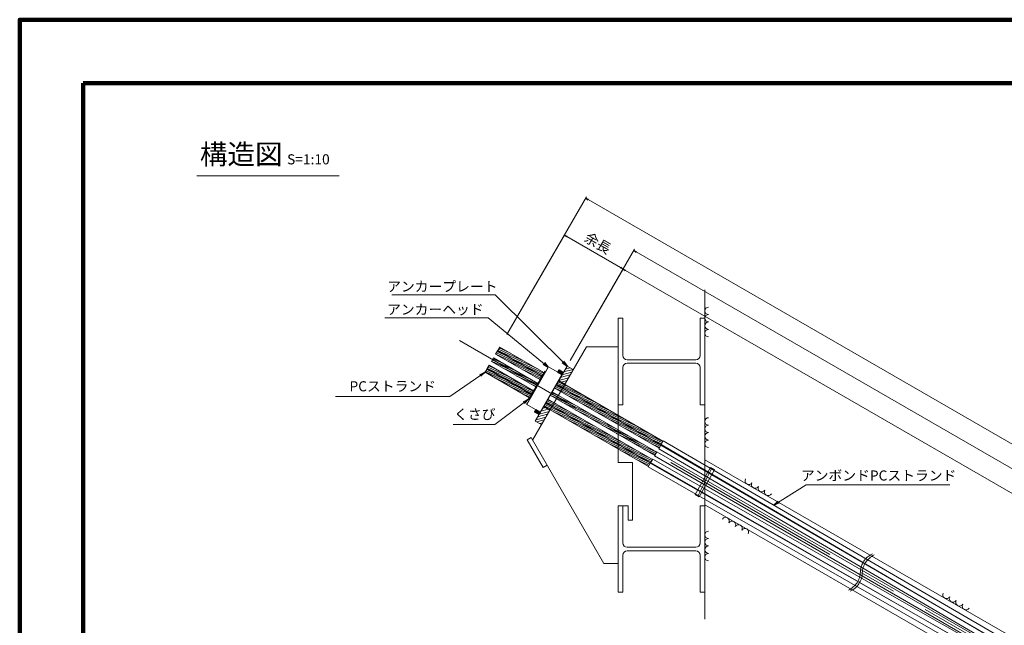
# Model space of a CAD drawing. Units: millimetres. Extents: x 0 to 868, y 0 to 594.
# Drawn here: x 0 to 341, y 384 to 594 of the extents above; entities that cross this region are included whole.
import ezdxf
from ezdxf.enums import TextEntityAlignment as Align

# ---------------------------------------------------------------- set-up
doc = ezdxf.new("R2010")
doc.units = ezdxf.units.MM
doc.linetypes.add('CENTER', pattern=[101.6, 63.5, -12.7, 12.7, -12.7])
doc.layers.get('Defpoints').update_dxf_attribs({"lineweight": 13})
for name, color, linetype, lineweight in [('C-TTL', 2, 'Continuous', 140), ('D-BMK', 2, 'CENTER', 13), ('D-BYP', 5, 'Continuous', 13), ('D-STR', 1, 'Continuous', 18), ('D-STR-DIM', 7, 'Continuous', 13), ('D-STR-HTXT', 7, 'Continuous', 13), ('D-STR-MTXT', 7, 'Continuous', 13), ('D-STR-STR1', 1, 'Continuous', 18), ('D-STR-STR5', 6, 'Continuous', 13), ('D-STR-STR6', 4, 'Continuous', 18)]:
    doc.layers.add(name, color=color, linetype=linetype, lineweight=lineweight)
doc.styles.add('MSG', font='txt')
doc.styles.add('YOKO_GOTHIC', font='txt')
doc.styles.add('ＭＳ ゴシック', font='txt')
doc.dimstyles.new('DIM2', dxfattribs={"dimscale": 0, "dimtxt": 3.5, "dimasz": 1, "dimexe": 0.5, "dimexo": 0.5, "dimgap": 0.5, "dimtad": 1, "dimdec": 0, "dimlfac": 2, "dimzin": 0, "dimdsep": 46, "dimtxsty": 'ＭＳ ゴシック', "dimblk": 'j5-8 _OPEN', "dimcen": 1, "dimclrd": 256, "dimclre": 256, "dimclrt": 256, "dimadec": 0, "dimazin": 0, "dimtfac": 1, "dimtdec": 0, "dimtmove": 2, "dimatfit": 3, "dimldrblk": 'j5-8 _OPEN', "dimfxl": 1, "dimtolj": 1, "dimtzin": 0, "dimlwd": -1, "dimlwe": -1, "dimarcsym": 0})
doc.dimstyles.new('DIM5', dxfattribs={"dimscale": 0, "dimtxt": 3.5, "dimasz": 1, "dimexe": 0.5, "dimexo": 0.5, "dimgap": 0.5, "dimtad": 1, "dimdec": 0, "dimlfac": 5, "dimzin": 0, "dimdsep": 46, "dimtxsty": 'MSG', "dimblk": 'j5-8 _OPEN', "dimcen": 0.09, "dimclrd": 256, "dimclre": 256, "dimadec": 0, "dimazin": 0, "dimtfac": 1, "dimtdec": 0, "dimtmove": 2, "dimatfit": 3, "dimldrblk": 'j5-8 _OPEN', "dimfxl": 1, "dimtolj": 1, "dimtzin": 0, "dimlwd": -1, "dimlwe": -1, "dimarcsym": 0})
pattern_1 = [(155, (127.1742, 238.8099), (-0.20127195, -0.4316291), [])]
pattern_2 = [(155, (126.4492, 237.55417), (-0.20127195, -0.4316291), [])]

# ---------------------------------------------------------------- blocks, each defined once
blk = doc.blocks.new('j5-8 _OPEN')
at = {"color": 0, "linetype": 'ByBlock', "lineweight": -2}
for p, q in [((-1, 0.166667), (0, 0)), ((-1, -0.166667), (0, 0)), ((0, 0), (-1, 0))]:
    blk.add_line(p, q, dxfattribs=at)
blk = doc.blocks.new('*D12')
at = {"layer": 'D-STR-DIM', "transparency": 16777216}
for p, q in [((190.58, 475.96), (209.13, 508.08)), ((531.33, 321.48), (209.74, 507.15)), ((513.9, 289.3), (532.45, 321.42))]:
    blk.add_line(p, q, dxfattribs=at)
at = {"layer": 'Defpoints', "color": 0, "transparency": 16777216}
for p in [(208.88, 507.65), (190.33, 475.53), (513.65, 288.86)]:
    blk.add_point(p, dxfattribs=at)
at = {"layer": 'D-STR-DIM', "transparency": 16777216}
for p, rotation in [((208.88, 507.65), 149.9999999999999), ((532.2, 320.98), 329.9999999999999)]:
    blk.add_blockref('j5-8 _OPEN', p, dxfattribs=dict(at, rotation=rotation))
blk = doc.blocks.new('*D13')
at = {"layer": 'D-STR-DIM', "transparency": 16777216}
for p, q in [((190.58, 475.96), (212.83, 514.49)), ((213.44, 513.56), (734.51, 212.72)), ((713.38, 174.13), (735.63, 212.65))]:
    blk.add_line(p, q, dxfattribs=at)
at = {"layer": 'Defpoints', "color": 0, "transparency": 16777216}
for p in [(190.33, 475.53), (735.38, 212.22), (713.13, 173.69)]:
    blk.add_point(p, dxfattribs=at)
at = {"layer": 'D-STR-DIM', "transparency": 16777216}
for p, rotation in [((212.58, 514.06), 150.0000000000008), ((735.38, 212.22), 330.0000000000009)]:
    blk.add_blockref('j5-8 _OPEN', p, dxfattribs=dict(at, rotation=rotation))
blk = doc.blocks.new('*D14')
at = {"layer": 'D-STR-DIM', "transparency": 16777216}
for p, q in [((170.27, 487.69), (188.81, 519.81)), ((208.01, 508.15), (189.43, 518.88)), ((190.58, 475.96), (209.13, 508.08))]:
    blk.add_line(p, q, dxfattribs=at)
at = {"layer": 'Defpoints', "color": 0, "transparency": 16777216}
for p in [(188.56, 519.38), (170.02, 487.26), (190.33, 475.53)]:
    blk.add_point(p, dxfattribs=at)
at = {"layer": 'D-STR-DIM', "transparency": 16777216}
for p, rotation in [((188.56, 519.38), 150), ((208.88, 507.65), 330.0000000000001)]:
    blk.add_blockref('j5-8 _OPEN', p, dxfattribs=dict(at, rotation=rotation))
blk = doc.blocks.new('*D15')
at = {"layer": 'D-STR-DIM', "transparency": 16777216}
for p, q in [((168.67, 484.92), (196.21, 532.62)), ((196.82, 531.69), (738.21, 219.12)), ((711.78, 171.35), (739.32, 219.05))]:
    blk.add_line(p, q, dxfattribs=at)
at = {"layer": 'Defpoints', "color": 0, "transparency": 16777216}
for p in [(168.42, 484.49), (739.07, 218.62), (711.53, 170.92)]:
    blk.add_point(p, dxfattribs=at)
at = {"layer": 'D-STR-DIM', "transparency": 16777216}
for p, rotation in [((195.96, 532.19), 150.0000000000008), ((739.07, 218.62), 330.0000000000008)]:
    blk.add_blockref('j5-8 _OPEN', p, dxfattribs=dict(at, rotation=rotation))
blk = doc.blocks.new('j5-8 ah')
at = {"layer": 'D-STR'}
for p, q in [((-70.73, 14.25), (-70.83, 14.15)), ((-70.83, -0.65), (-70.83, 14.15)), ((-70.73, 14.25), (-65.43, 14.25)), ((-70.73, -0.75), (-70.73, 14.25)), ((-67.03, 15.25), (-67.13, 15.15)), ((-67.13, 14.25), (-67.13, 15.15)), ((-67.13, 15.15), (-65.53, 15.15)), ((-67.13, 14.25), (-65.53, 14.25)), ((-67.08, 14.25), (-67.08, 15.15)), ((-67.03, 15.25), (-65.63, 15.25)), ((-66.93, 14.25), (-66.93, 15.15)), ((-66.78, 14.25), (-66.78, 15.15)), ((-66.63, 14.25), (-66.63, 15.15)), ((-66.48, 14.25), (-66.48, 15.15)), ((-66.33, 15.15), (-66.33, 14.25)), ((-66.18, 14.25), (-66.18, 15.15)), ((-66.03, 14.25), (-66.03, 15.15)), ((-65.88, 14.25), (-65.88, 15.15)), ((-65.73, 14.25), (-65.73, 15.15)), ((-65.63, 15.25), (-65.53, 15.15)), ((-65.58, 14.25), (-65.58, 15.15)), ((-65.53, 14.25), (-65.53, 15.15)), ((-65.43, 14.25), (-65.33, 14.15)), ((-65.43, 14.25), (-65.43, -0.75)), ((-65.33, 14.15), (-65.33, -0.65)), ((-70.73, -0.75), (-70.83, -0.65)), ((-70.73, -0.75), (-65.43, -0.75)), ((-67.13, -0.75), (-67.13, -1.65)), ((-67.13, -0.75), (-65.53, -0.75)), ((-67.03, -1.75), (-67.13, -1.65)), ((-67.13, -1.65), (-65.53, -1.65)), ((-67.08, -0.75), (-67.08, -1.65)), ((-67.03, -1.75), (-65.63, -1.75)), ((-66.93, -0.75), (-66.93, -1.65)), ((-66.78, -0.75), (-66.78, -1.65)), ((-66.63, -0.75), (-66.63, -1.65)), ((-66.48, -0.75), (-66.48, -1.65)), ((-66.33, -1.65), (-66.33, -0.75)), ((-66.18, -0.75), (-66.18, -1.65)), ((-66.03, -0.75), (-66.03, -1.65)), ((-65.88, -0.75), (-65.88, -1.65)), ((-65.73, -0.75), (-65.73, -1.65)), ((-65.63, -1.75), (-65.53, -1.65)), ((-65.58, -0.75), (-65.58, -1.65)), ((-65.53, -0.75), (-65.53, -1.65)), ((-65.43, -0.75), (-65.33, -0.65))]:
    blk.add_line(p, q, dxfattribs=at)
for p in [(-70.83, 14.15), (-65.33, 14.15), (-70.83, -0.65), (-65.33, -0.65)]:
    blk.add_point(p, dxfattribs=at)
blk = doc.blocks.new('j5-8 hc')
at = {"layer": 'D-STR'}
h = blk.add_hatch(dxfattribs=at)
h.set_pattern_fill('ANSI31', color=256, scale=0.25)
h.set_pattern_definition([(45, (-152.4951, 25.9525), (-0.561266, 0.561266), [])])
h.paths.add_polyline_path([(-62.83, 17.75), (-65.33, 17.75), (-65.33, 11.95), (-62.83, 11.95)])
h.paths.add_polyline_path([(-65.33, -4.25), (-62.83, -4.25), (-62.83, 1.55), (-65.33, 1.55)])
for p, q in [((-65.33, 17.75), (-65.33, -4.25)), ((-65.33, 17.75), (-62.83, 17.75)), ((-62.83, 17.75), (-62.83, -4.25)), ((-65.33, 11.95), (-62.83, 11.95)), ((-65.33, 1.55), (-62.83, 1.55)), ((-65.33, -4.25), (-62.83, -4.25))]:
    blk.add_line(p, q, dxfattribs=at)
blk = doc.blocks.new('j5-8 band')
at = {"layer": 'D-STR-STR1'}
for p, q in [((-3.1, 12.13), (-4.7, 12.13)), ((-4.7, 12.13), (-4.7, 1.37)), ((-3.56, 1.37), (-4.24, 12.13)), ((-3.1, 12.13), (-3.1, 1.37)), ((-3.1, 1.37), (-4.7, 1.37))]:
    blk.add_line(p, q, dxfattribs=at)

msp = doc.modelspace()

# ---------------------------------------------------------------- hatches: boundary and pattern name
at = {"layer": 'D-STR-STR5'}
h = msp.add_hatch(dxfattribs=at)
h.set_pattern_fill('ANSI31', color=256, scale=0.15, angle=110)
h.set_pattern_definition(pattern_2)
h.paths.add_polyline_path([(165.459, 479.363), (164.774, 478.176), (180.094, 469.331), (180.414, 469.886), (180.645, 469.754), (180.689, 469.83), (180.458, 469.963), (180.779, 470.518)])
h = msp.add_hatch(dxfattribs=at)
h.set_pattern_fill('ANSI31', color=256, scale=0.15, angle=110)
h.set_pattern_definition(pattern_1)
h.paths.add_polyline_path([(166.184, 480.618), (165.499, 479.432), (180.819, 470.587), (181.139, 471.142), (181.37, 471.009), (181.414, 471.085), (181.183, 471.218), (181.504, 471.773)])
h = msp.add_hatch(dxfattribs=at)
h.set_pattern_fill('ANSI31', color=256, scale=0.15, angle=110)
h.set_pattern_definition(pattern_2)
h.paths.add_polyline_path([(161.874, 473.153), (162.559, 474.34), (177.879, 465.495), (177.558, 464.94), (177.789, 464.807), (177.745, 464.731), (177.514, 464.864), (177.194, 464.308)])
h = msp.add_hatch(dxfattribs=at)
h.set_pattern_fill('ANSI31', color=256, scale=0.15, angle=110)
h.set_pattern_definition([(155, (126.45666, 237.5671), (-0.20127195, -0.4316291), [])])
h.paths.add_polyline_path([(179.008, 467.451), (179.239, 467.318), (179.195, 467.242), (178.964, 467.375), (178.644, 466.82), (163.324, 475.665), (164.009, 476.851), (179.329, 468.006)])
h = msp.add_hatch(dxfattribs=at)
h.set_pattern_fill('ANSI31', color=256, scale=0.15, angle=110)
h.set_pattern_definition(pattern_1)
h.paths.add_polyline_path([(161.149, 471.897), (161.834, 473.084), (177.154, 464.239), (176.833, 463.684), (177.064, 463.551), (177.02, 463.475), (176.789, 463.608), (176.469, 463.053)])
h = msp.add_hatch(dxfattribs=at)
h.set_pattern_fill('ANSI31', color=256, scale=0.15, angle=110)
h.paths.add_polyline_path([(185.772, 467.635), (185.087, 466.448), (187.254, 465.202), (187.937, 466.385)])
h.paths.add_polyline_path([(187.937, 466.385), (187.254, 465.202), (207.184, 453.74), (207.184, 455.273)])
h.paths.add_polyline_path([(207.184, 455.273), (207.184, 453.74), (221.325, 445.607), (221.975, 446.733)])
h = msp.add_hatch(dxfattribs=at)
h.set_pattern_fill('ANSI31', color=256, scale=0.15, angle=110)
h.paths.add_polyline_path([(186.497, 468.891), (185.812, 467.704), (187.977, 466.454), (188.662, 467.641)])
h.paths.add_polyline_path([(188.662, 467.641), (187.977, 466.454), (207.184, 455.365), (207.184, 456.947)])
h.paths.add_polyline_path([(207.184, 456.947), (207.184, 455.365), (222.015, 446.803), (222.05, 446.863), (222.7, 447.989)])
h = msp.add_hatch(dxfattribs=at)
h.set_pattern_fill('ANSI31', color=256, scale=0.15, angle=110)
h.paths.add_polyline_path([(207.184, 451.133), (207.184, 450.342), (219.84, 443.035), (220.182, 443.629)])
h.paths.add_polyline_path([(186.487, 463.873), (186.145, 463.28), (207.184, 451.133), (207.184, 451.924)])
h.paths.add_polyline_path([(184.322, 465.123), (183.98, 464.53), (186.145, 463.28), (186.487, 463.873)])
h.paths.add_polyline_path([(183.98, 464.53), (183.637, 463.937), (185.802, 462.687), (186.145, 463.28)])
h.paths.add_polyline_path([(186.145, 463.28), (185.802, 462.687), (207.184, 450.342), (207.184, 451.133)])
h.paths.add_polyline_path([(207.184, 451.924), (207.184, 451.133), (220.182, 443.629), (220.525, 444.222)])
h = msp.add_hatch(dxfattribs=at)
h.set_pattern_fill('ANSI31', color=256, scale=0.15, angle=110)
h.paths.add_polyline_path([(207.184, 446.901), (207.184, 445.319), (217.665, 439.268), (218.315, 440.394), (218.35, 440.455)])
h.paths.add_polyline_path([(184.312, 460.106), (183.627, 458.92), (207.184, 445.319), (207.184, 446.901)])
h.paths.add_polyline_path([(182.147, 461.356), (181.462, 460.17), (183.627, 458.92), (184.312, 460.106)])
h = msp.add_hatch(dxfattribs=at)
h.set_pattern_fill('ANSI31', color=256, scale=0.15, angle=110)
h.paths.add_polyline_path([(185.035, 461.358), (182.872, 462.612), (182.187, 461.425), (184.352, 460.175)])
h.paths.add_polyline_path([(185.035, 461.358), (184.352, 460.175), (207.184, 446.993), (207.184, 448.521)])
h.paths.add_polyline_path([(207.184, 448.521), (207.184, 446.993), (218.39, 440.524), (219.04, 441.65)])

# ---------------------------------------------------------------- linework, layer by layer
at = {"layer": 'C-TTL'}
for p, q in [((22, 22), (22, 572)), ((22, 572), (819, 572))]:
    msp.add_line(p, q, dxfattribs=at)
msp.add_lwpolyline([(0, 0), (841, 0), (841, 594), (0, 594)], close=True, dxfattribs=at)
at = {"layer": 'D-BMK'}
msp.add_line((720.398, 154.829), (152.244, 482.853), dxfattribs=at)
for centre, start, end in [((298.099, 402.543), 114.22887, 178.61101), ((298.749, 402.168), 114.22887, 178.61101), ((283.997, 402.885), 294.22887, 358.61101), ((284.647, 402.51), 294.22887, 358.61101)]:
    msp.add_arc(centre, 7.053, start, end, dxfattribs=at)
at = {"layer": 'D-BYP'}
for p, q in [((237.184, 500.404), (237.184, 386.346)), ((207.184, 490.601), (207.184, 460.601)), ((207.184, 490.601), (208.826, 490.601)), ((208.826, 477.701), (208.826, 490.601)), ((235.542, 477.701), (235.542, 490.601)), ((235.542, 490.601), (237.184, 490.601)), ((237.184, 490.601), (237.184, 460.601)), ((196.184, 480.669), (177.558, 448.408)), ((207.184, 480.669), (196.184, 480.669)), ((207.184, 480.669), (207.184, 440.669)), ((207.184, 475.601), (207.184, 480.601)), ((234.042, 476.201), (210.326, 476.201)), ((234.042, 475.001), (210.326, 475.001)), ((208.826, 460.601), (208.826, 473.501)), ((235.542, 460.601), (235.542, 473.501)), ((208.826, 460.601), (207.184, 460.601)), ((237.184, 460.601), (235.542, 460.601)), ((177.059, 449.275), (175.673, 448.476)), ((175.673, 448.476), (181.165, 438.945)), ((177.059, 449.275), (202.184, 405.669)), ((177.059, 449.275), (177.558, 448.408)), ((182.551, 439.743), (181.165, 438.945)), ((207.184, 440.669), (212.184, 440.669)), ((212.184, 440.669), (212.184, 420.669)), ((710.159, 168.542), (237.184, 441.607)), ((208.684, 425.669), (207.184, 425.669)), ((207.184, 425.669), (208.684, 425.669)), ((207.184, 425.669), (207.184, 395.669)), ((207.184, 425.669), (207.184, 395.669)), ((207.184, 425.669), (208.826, 425.669)), ((210.684, 425.669), (207.184, 425.669)), ((207.184, 405.669), (207.184, 425.669)), ((207.184, 425.669), (207.184, 405.669)), ((208.826, 412.769), (208.826, 425.669)), ((210.684, 425.669), (210.684, 420.669)), ((235.542, 412.769), (235.542, 425.669)), ((235.542, 425.669), (237.184, 425.669)), ((703.409, 156.851), (237.184, 426.018)), ((237.184, 425.669), (237.184, 395.669)), ((212.184, 420.669), (210.684, 420.669)), ((234.042, 411.269), (210.326, 411.269)), ((234.042, 410.069), (210.326, 410.069)), ((207.184, 405.669), (202.184, 405.669)), ((208.826, 395.669), (208.826, 408.569)), ((235.542, 395.669), (235.542, 408.569)), ((208.826, 395.669), (207.184, 395.669)), ((237.184, 395.669), (235.542, 395.669))]:
    msp.add_line(p, q, dxfattribs=at)
for centre, radius, start, end in [((238.477, 493.185), 1.292, 90.84863, 269.15137), ((238.477, 490.601), 1.292, 90.84863, 269.15137), ((238.477, 488.016), 1.292, 90.84863, 269.15137), ((238.477, 485.432), 1.292, 90.84863, 269.15137), ((210.326, 477.701), 1.5, 180, 270), ((234.042, 477.701), 1.5, 270, 0), ((210.326, 473.501), 1.5, 90, 180), ((234.042, 473.501), 1.5, 0, 90), ((238.477, 454.868), 1.292, 90.84863, 269.15137), ((238.477, 452.284), 1.292, 90.84863, 269.15137), ((238.477, 449.699), 1.292, 90.84863, 269.15137), ((238.477, 447.115), 1.292, 90.84863, 269.15137), ((252.406, 434.311), 1.292, 150.84863, 329.15137), ((254.645, 433.018), 1.292, 150.84863, 329.15137), ((256.883, 431.726), 1.292, 150.84863, 329.15137), ((259.121, 430.434), 1.292, 150.84863, 329.15137), ((244.364, 420.381), 1.292, 330.84863, 149.15137), ((246.602, 419.088), 1.292, 330.84863, 149.15137), ((238.477, 415.604), 1.292, 90.84863, 269.15137), ((248.84, 417.796), 1.292, 330.84863, 149.15137), ((251.079, 416.504), 1.292, 330.84863, 149.15137), ((210.326, 412.769), 1.5, 180, 270), ((234.042, 412.769), 1.5, 270, 0), ((238.477, 413.019), 1.292, 90.84863, 269.15137), ((210.326, 408.569), 1.5, 90, 180), ((234.042, 408.569), 1.5, 0, 90), ((238.477, 410.435), 1.292, 90.84863, 269.15137), ((238.477, 407.85), 1.292, 90.84863, 269.15137), ((320.871, 394.782), 1.292, 150.84863, 329.15137), ((323.11, 393.49), 1.292, 150.84863, 329.15137), ((325.348, 392.198), 1.292, 150.84863, 329.15137), ((327.586, 390.905), 1.292, 150.84863, 329.15137)]:
    msp.add_arc(centre, radius, start, end, dxfattribs=at)
at = {"layer": 'D-STR-DIM', "ltscale": 0.05}
msp.add_line((61.375, 539.935), (110.569, 539.935), dxfattribs=at)
at = {"layer": 'D-STR-STR1'}
for p, q in [((181.084, 471.046), (180.458, 469.963)), ((181.139, 471.142), (181.084, 471.046)), ((181.084, 471.046), (181.298, 470.885)), ((181.139, 471.142), (181.37, 471.009)), ((181.809, 472.302), (181.183, 471.218)), ((181.183, 471.218), (181.414, 471.085)), ((181.27, 471.368), (181.5, 471.235)), ((181.809, 472.302), (182.023, 472.141)), ((178.339, 466.291), (178.964, 467.375)), ((178.585, 466.187), (179.848, 468.373)), ((178.878, 467.226), (179.108, 467.093)), ((178.964, 467.375), (179.195, 467.242)), ((179.634, 468.535), (179.008, 467.451)), ((179.008, 467.451), (179.239, 467.318)), ((179.095, 467.601), (179.325, 467.468)), ((179.634, 468.535), (179.848, 468.373)), ((179.789, 468.803), (180.414, 469.886)), ((179.789, 468.803), (180.035, 468.698)), ((180.328, 469.737), (180.558, 469.604)), ((180.414, 469.886), (180.645, 469.754)), ((180.458, 469.963), (180.689, 469.83)), ((180.545, 470.112), (180.775, 469.979)), ((176.164, 462.524), (176.789, 463.608)), ((176.789, 463.608), (177.02, 463.475)), ((176.833, 463.684), (176.889, 463.78)), ((176.833, 463.684), (177.064, 463.551)), ((176.889, 463.78), (177.514, 464.864)), ((176.889, 463.78), (177.135, 463.675)), ((177.428, 464.714), (177.658, 464.581)), ((177.514, 464.864), (177.745, 464.731)), ((178.184, 466.023), (177.558, 464.94)), ((177.558, 464.94), (177.789, 464.807)), ((177.645, 465.089), (177.875, 464.956)), ((178.184, 466.023), (178.398, 465.862)), ((178.339, 466.291), (178.585, 466.187)), ((176.164, 462.524), (176.41, 462.42)), ((176.703, 463.458), (176.933, 463.325))]:
    msp.add_line(p, q, dxfattribs=at)
at = {"layer": 'D-STR-STR6'}
for p, q in [((165.459, 479.363), (164.774, 478.176)), ((164.774, 478.176), (180.094, 469.331)), ((165.459, 479.363), (180.779, 470.518)), ((166.184, 480.618), (165.499, 479.432)), ((165.499, 479.432), (180.819, 470.587)), ((166.184, 480.618), (181.504, 471.773)), ((161.874, 473.153), (162.559, 474.34)), ((162.559, 474.34), (177.879, 465.495)), ((164.009, 476.851), (163.324, 475.665)), ((163.324, 475.665), (178.644, 466.82)), ((164.009, 476.851), (179.329, 468.006)), ((161.149, 471.897), (161.834, 473.084)), ((161.149, 471.897), (176.469, 463.053)), ((161.834, 473.084), (177.154, 464.239)), ((161.874, 473.153), (177.194, 464.308)), ((185.772, 467.635), (221.975, 446.733)), ((185.812, 467.704), (222.015, 446.803)), ((186.497, 468.891), (222.7, 447.989)), ((183.637, 463.937), (219.84, 443.035)), ((184.322, 465.123), (220.525, 444.222)), ((185.087, 466.448), (221.325, 445.607)), ((181.462, 460.17), (217.665, 439.268)), ((182.147, 461.356), (218.35, 440.455)), ((182.187, 461.425), (218.39, 440.524)), ((182.872, 462.612), (219.04, 441.65)), ((222.05, 446.863), (221.215, 445.417)), ((221.94, 446.673), (393.909, 346.658)), ((222.775, 448.119), (222.05, 446.863)), ((222.05, 446.863), (393.815, 346.494)), ((222.775, 448.119), (394.744, 348.104)), ((220.6, 444.352), (219.765, 442.905)), ((220.6, 444.352), (659.26, 191.091)), ((221.215, 445.417), (392.976, 345.05)), ((217.59, 439.138), (218.315, 440.394)), ((218.315, 440.394), (219.15, 441.84)), ((218.315, 440.394), (391.12, 341.826)), ((218.425, 440.584), (391.025, 341.662)), ((219.15, 441.84), (391.951, 343.274)), ((219.765, 442.905), (658.425, 189.645)), ((217.59, 439.138), (390.19, 340.215))]:
    msp.add_line(p, q, dxfattribs=at)

# ---------------------------------------------------------------- block references
at = {"rotation": 329.9999999962395}
for name in ['j5-8 ah', 'j5-8 hc', 'j5-8 band']:
    msp.add_blockref(name, (237.184, 426.018), dxfattribs=at)

# ---------------------------------------------------------------- texts
at = {"layer": 'D-STR-HTXT', "style": 'YOKO_GOTHIC'}
msp.add_text('余長', height=3.5, rotation=330, dxfattribs=at).set_placement((200.147, 516.621), align=Align.MIDDLE_CENTER)
for s, p in [('アンカープレート', (146.313, 498.749)), ('アンカーヘッド', (143.894, 490.794)), ('PCストランド', (129.143, 464.189)), ('くさび', (157.535, 454.499)), ('アンボンドPCストランド', (297.358, 433.285))]:
    msp.add_text(s, height=3.5, dxfattribs=at).set_placement(p, align=Align.BOTTOM_CENTER)
at = {"layer": 'D-STR-HTXT', "insert": (62.377, 550.888), "char_height": 5, "attachment_point": 1, "style": 'YOKO_GOTHIC'}
msp.add_mtext_dynamic_manual_height_columns('{\\fMS PGothic|b0|i0|c128|p50;\\H1.4x;構造図\\H0.71429x; \\H0.7x;S=1:10}', width=85.4467, gutter_width=12.5, heights=[0], dxfattribs=at)

# ---------------------------------------------------------------- dimensions: what is measured, and where the dimension line sits
at = {"layer": 'D-STR-DIM'}
for p1, p2, distance, picture, middle in [((168.417, 484.485), (711.53, 170.918), 55.082, '*D15', (467.515, 375.404)), ((190.331, 475.531), (170.018, 487.259), -37.089, '*D14', (198.719, 513.515)), ((190.331, 475.531), (713.132, 173.692), 44.488, '*D13', (473.976, 363.139)), ((513.651, 288.863), (190.331, 475.531), -37.089, '*D12', (370.536, 414.317))]:
    dim = msp.add_aligned_dim(p1=p1, p2=p2, distance=distance, text=' ', dimstyle='DIM2', override={"dimscale": 1}, dxfattribs=at)
    dim.commit()
    dim.dimension.update_dxf_attribs({"geometry": picture, "text_midpoint": middle})

# ---------------------------------------------------------------- leaders
at = {"layer": 'D-STR-MTXT'}
for points in [[(189.48, 474.056), (164.57, 498.666), (128.779, 498.666)], [(182.985, 473.707), (162.151, 490.711), (126.36, 490.711)], [(161.149, 471.897), (148.906, 463.455), (109.294, 463.455)], [(176.164, 462.524), (164.439, 453.78), (150.104, 453.78)], [(261.106, 425.826), (272.234, 432.878), (322.008, 432.878)]]:
    msp.add_leader(points, dimstyle='DIM5', override={"dimscale": 1, "dimasz": 2}, dxfattribs=at)

doc.saveas('drawing.dxf')
